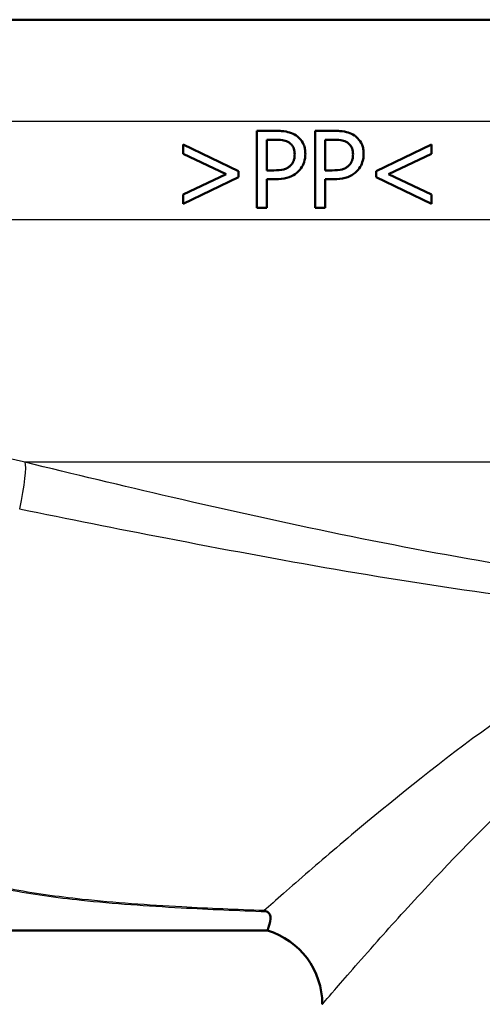
# Paper-space layout 'DF_1' of a CAD drawing. Units: millimetres. Extents: x 0 to 2100, y 0 to 3898.
# Drawn here: x 1057 to 1075, y 1471 to 1509 of the extents above; entities that cross this region are included whole.
import ezdxf

# ---------------------------------------------------------------- set-up
doc = ezdxf.new("R2010")
doc.units = ezdxf.units.MM
doc.header["$LTSCALE"] = 10
doc.layers.add('Visible Edges(ISO)', color=7, linetype='Continuous', lineweight=50)
doc.layers.add('Visible Tangent Edges(ISO)', color=7, linetype='Continuous', lineweight=25)

psp = doc.layouts.new('DF_1')

# ---------------------------------------------------------------- linework, layer by layer
at = {"layer": 'Visible Edges(ISO)'}
for p, q in [((1076.066, 1509.052), (1034.451, 1509.052)), ((1066.033, 1504.72), (1066.787, 1504.72)), ((1066.033, 1504.72), (1066.033, 1501.72)), ((1068.309, 1504.72), (1069.063, 1504.72)), ((1068.309, 1504.72), (1068.309, 1501.72)), ((1066.763, 1504.375), (1066.432, 1504.375)), ((1066.432, 1503.179), (1066.432, 1504.375)), ((1069.038, 1504.375), (1068.708, 1504.375)), ((1068.708, 1503.179), (1068.708, 1504.375)), ((1063.16, 1504.185), (1065.324, 1503.152)), ((1063.16, 1504.185), (1063.16, 1503.828)), ((1070.687, 1503.152), (1072.85, 1504.185)), ((1072.85, 1503.828), (1072.85, 1504.185)), ((1064.837, 1503.033), (1063.16, 1503.828)), ((1072.85, 1503.828), (1071.173, 1503.033)), ((1065.324, 1502.911), (1065.324, 1503.152)), ((1066.432, 1503.179), (1066.704, 1503.179)), ((1068.708, 1503.179), (1068.98, 1503.179)), ((1070.687, 1503.152), (1070.687, 1502.911)), ((1063.16, 1502.236), (1064.837, 1503.033)), ((1065.324, 1502.911), (1063.16, 1501.878)), ((1066.432, 1501.72), (1066.432, 1502.838)), ((1066.77, 1502.838), (1066.432, 1502.838)), ((1068.708, 1501.72), (1068.708, 1502.838)), ((1069.046, 1502.838), (1068.708, 1502.838)), ((1072.85, 1501.878), (1070.687, 1502.911)), ((1071.173, 1503.033), (1072.85, 1502.236)), ((1063.16, 1502.236), (1063.16, 1501.878)), ((1072.85, 1501.878), (1072.85, 1502.236)), ((1066.432, 1501.72), (1066.033, 1501.72)), ((1068.708, 1501.72), (1068.309, 1501.72)), ((1019.091, 1473.552), (1066.448, 1473.552))]:
    psp.add_line(p, q, dxfattribs=at)
psp.add_arc((1065.591, 1470.677), 3, 0, 73.4022, dxfattribs=at)
for points, knots in [([(1067.572, 1504.533), (1067.493, 1504.588), (1067.407, 1504.628), (1067.235, 1504.681), (1067.133, 1504.702), (1066.926, 1504.718), (1066.856, 1504.72), (1066.787, 1504.72)], [-0.1241226, -0.1241226, -0.1241226, -0.1241226, -0.0717238, -0.0717238, -0.0237948, -0.0237948, 0, 0, 0, 0]), ([(1069.848, 1504.533), (1069.769, 1504.588), (1069.684, 1504.627), (1069.514, 1504.681), (1069.413, 1504.701), (1069.205, 1504.718), (1069.133, 1504.72), (1069.063, 1504.72)], [-0.1206587, -0.1206587, -0.1206587, -0.1206587, -0.069873, -0.069873, -0.0237479, -0.0237479, 0, 0, 0, 0]), ([(1066.763, 1504.375), (1066.927, 1504.375), (1067.026, 1504.36), (1067.161, 1504.331), (1067.233, 1504.304), (1067.298, 1504.261)], [-0.04732175, -0.04732175, -0.04732175, -0.04732175, -0.02581945, -0.02581945, 0, 0, 0, 0]), ([(1067.93, 1503.816), (1067.93, 1503.882), (1067.925, 1503.949), (1067.902, 1504.073), (1067.885, 1504.131), (1067.823, 1504.277), (1067.766, 1504.359), (1067.66, 1504.467), (1067.618, 1504.502), (1067.572, 1504.533)], [-0.08633831, -0.08633831, -0.08633831, -0.08633831, -0.06646762, -0.06646762, -0.04831688, -0.04831688, -0.01803736, -0.01803736, 0, 0, 0, 0]), ([(1069.038, 1504.375), (1069.202, 1504.375), (1069.302, 1504.361), (1069.438, 1504.33), (1069.509, 1504.303), (1069.573, 1504.261)], [-0.0465302, -0.0465302, -0.0465302, -0.0465302, -0.0248614, -0.0248614, 0, 0, 0, 0]), ([(1070.205, 1503.816), (1070.205, 1503.881), (1070.2, 1503.946), (1070.179, 1504.068), (1070.163, 1504.125), (1070.097, 1504.284), (1070.034, 1504.366), (1069.938, 1504.465), (1069.895, 1504.501), (1069.848, 1504.533)], [-0.071124, -0.071124, -0.071124, -0.071124, -0.05672296, -0.05672296, -0.04358972, -0.04358972, -0.01821751, -0.01821751, 0, 0, 0, 0]), ([(1067.298, 1504.261), (1067.339, 1504.233), (1067.377, 1504.2), (1067.432, 1504.129), (1067.458, 1504.087), (1067.504, 1503.956), (1067.514, 1503.88), (1067.514, 1503.804)], [-0.06832273, -0.06832273, -0.06832273, -0.06832273, -0.0421133, -0.0421133, -0.02291149, -0.02291149, 0, 0, 0, 0]), ([(1069.573, 1504.261), (1069.614, 1504.233), (1069.651, 1504.2), (1069.713, 1504.122), (1069.736, 1504.079), (1069.779, 1503.959), (1069.789, 1503.881), (1069.789, 1503.804)], [-0.05440225, -0.05440225, -0.05440225, -0.05440225, -0.03860565, -0.03860565, -0.02335991, -0.02335991, 0, 0, 0, 0]), ([(1067.514, 1503.804), (1067.514, 1503.754), (1067.51, 1503.705), (1067.492, 1503.6), (1067.477, 1503.56), (1067.436, 1503.465), (1067.393, 1503.408), (1067.344, 1503.359)], [-0.039334, -0.039334, -0.039334, -0.039334, -0.03161536, -0.03161536, -0.02253786, -0.02253786, 0, 0, 0, 0]), ([(1067.667, 1503.15), (1067.733, 1503.214), (1067.786, 1503.289), (1067.862, 1503.442), (1067.899, 1503.537), (1067.926, 1503.709), (1067.93, 1503.762), (1067.93, 1503.816)], [-0.09892143, -0.09892143, -0.09892143, -0.09892143, -0.05245471, -0.05245471, -0.01610702, -0.01610702, 0, 0, 0, 0]), ([(1069.789, 1503.804), (1069.789, 1503.755), (1069.786, 1503.706), (1069.767, 1503.601), (1069.753, 1503.561), (1069.712, 1503.467), (1069.669, 1503.409), (1069.619, 1503.359)], [-0.03873467, -0.03873467, -0.03873467, -0.03873467, -0.03130112, -0.03130112, -0.0224842, -0.0224842, 0, 0, 0, 0]), ([(1069.943, 1503.15), (1070.008, 1503.214), (1070.061, 1503.288), (1070.136, 1503.44), (1070.173, 1503.533), (1070.201, 1503.706), (1070.205, 1503.761), (1070.205, 1503.816)], [-0.09861284, -0.09861284, -0.09861284, -0.09861284, -0.05260908, -0.05260908, -0.01653962, -0.01653962, 0, 0, 0, 0]), ([(1067.344, 1503.359), (1067.311, 1503.324), (1067.274, 1503.295), (1067.177, 1503.24), (1067.125, 1503.225), (1066.982, 1503.188), (1066.84, 1503.179), (1066.704, 1503.179)], [-0.06675503, -0.06675503, -0.06675503, -0.06675503, -0.05858064, -0.05858064, -0.0471158, -0.0471158, 0, 0, 0, 0]), ([(1066.77, 1502.838), (1066.913, 1502.838), (1067.068, 1502.85), (1067.343, 1502.924), (1067.445, 1502.978), (1067.577, 1503.068), (1067.623, 1503.107), (1067.667, 1503.15)], [-0.0870569, -0.0870569, -0.0870569, -0.0870569, -0.05269877, -0.05269877, -0.01978958, -0.01978958, 0, 0, 0, 0]), ([(1069.619, 1503.359), (1069.586, 1503.324), (1069.549, 1503.295), (1069.453, 1503.24), (1069.4, 1503.225), (1069.258, 1503.188), (1069.116, 1503.179), (1068.98, 1503.179)], [-0.06488875, -0.06488875, -0.06488875, -0.06488875, -0.0569175, -0.0569175, -0.04577876, -0.04577876, 0, 0, 0, 0]), ([(1069.046, 1502.838), (1069.188, 1502.838), (1069.342, 1502.85), (1069.629, 1502.926), (1069.73, 1502.985), (1069.85, 1503.066), (1069.898, 1503.106), (1069.943, 1503.15)], [-0.07194787, -0.07194787, -0.07194787, -0.07194787, -0.04673827, -0.04673827, -0.01998293, -0.01998293, 0, 0, 0, 0]), ([(1066.322, 1474.327), (1066.323, 1474.326), (1066.325, 1474.326), (1066.358, 1474.315), (1066.388, 1474.304), (1066.419, 1474.292)], [-0.01665447, -0.01665447, -0.01665447, -0.01665447, -0.01565664, -0.01565664, 0, 0, 0, 0]), ([(1066.448, 1473.552), (1066.448, 1473.552), (1066.449, 1473.554), (1066.453, 1473.564), (1066.458, 1473.575), (1066.475, 1473.618), (1066.491, 1473.66), (1066.547, 1473.828), (1066.584, 1473.978), (1066.556, 1474.154), (1066.535, 1474.213), (1066.467, 1474.269), (1066.446, 1474.282), (1066.419, 1474.292)], [0.2991547, 0.2991547, 0.2991547, 0.2991547, 0.3200325, 0.3200325, 0.3541567, 0.3541567, 0.4128769, 0.4128769, 0.5292655, 0.5292655, 0.5813764, 0.5813764, 0.5973003, 0.5973003, 0.5973003, 0.5973003])]:
    psp.add_open_spline(points, degree=3, knots=knots, dxfattribs=at)
at = {"layer": 'Visible Tangent Edges(ISO)'}
for p, q in [((1075.322, 1505.087), (1046.652, 1505.087)), ((1075.322, 1501.246), (1047.476, 1501.246)), ((1078.563, 1491.805), (1056.997, 1491.805))]:
    psp.add_line(p, q, dxfattribs=at)
psp.add_ellipse((1056.367, 1489.423), major_axis=(0.592, 2.429), ratio=0.11386, start_param=4.97259, end_param=6.112208, dxfattribs=at)
for points, knots in [([(1056.997, 1491.805), (1056.074, 1492.012), (1055.166, 1492.3), (1053.595, 1492.975), (1052.917, 1493.336), (1052.282, 1493.745)], [-0.8639374, -0.8639374, -0.8639374, -0.8639374, -0.5325963, -0.5325963, -0.2597486, -0.2597486, -0.2597486, -0.2597486]), ([(1066.322, 1474.327), (1065.245, 1474.367), (1064.173, 1474.413), (1061.795, 1474.545), (1060.492, 1474.635), (1058.256, 1474.871), (1057.305, 1474.999), (1055.53, 1475.355), (1054.708, 1475.585), (1053.578, 1476.085), (1053.193, 1476.308), (1052.86, 1476.559), (1052.52, 1476.815), (1052.234, 1477.101), (1051.601, 1477.913), (1051.319, 1478.478), (1050.917, 1479.592), (1050.777, 1480.123), (1050.472, 1481.579), (1050.345, 1482.55), (1050.162, 1484.447), (1050.1, 1485.359), (1049.972, 1487.767), (1049.924, 1489.305), (1049.875, 1491.566), (1049.863, 1492.271), (1049.853, 1492.976)], [0.435084, 0.435084, 0.435084, 0.435084, 0.762546, 0.762546, 1.165826, 1.165826, 1.476524, 1.476524, 1.786004, 1.786004, 1.979428, 1.979428, 1.979428, 2.176511, 2.176511, 2.491843, 2.491843, 2.746086, 2.746086, 3.154446, 3.154446, 3.502319, 3.502319, 4.046052, 4.046052, 4.289669, 4.289669, 4.289669, 4.289669]), ([(1049.227, 1492.704), (1049.257, 1492.083), (1049.287, 1491.463), (1049.405, 1489.287), (1049.503, 1487.751), (1049.71, 1485.341), (1049.803, 1484.428), (1050.049, 1482.529), (1050.208, 1481.558), (1050.562, 1480.099), (1050.72, 1479.567), (1051.16, 1478.452), (1051.461, 1477.885), (1052.122, 1477.072), (1052.418, 1476.786), (1052.766, 1476.53), (1053.107, 1476.278), (1053.5, 1476.055), (1054.647, 1475.555), (1055.476, 1475.324), (1057.264, 1474.968), (1058.219, 1474.84), (1060.463, 1474.604), (1061.769, 1474.514), (1064.189, 1474.38), (1065.302, 1474.333), (1066.419, 1474.292)], [-4.261067, -4.261067, -4.261067, -4.261067, -4.046052, -4.046052, -3.502319, -3.502319, -3.154446, -3.154446, -2.746086, -2.746086, -2.491843, -2.491843, -2.176511, -2.176511, -1.979428, -1.979428, -1.979428, -1.786004, -1.786004, -1.476524, -1.476524, -1.165826, -1.165826, -0.762546, -0.762546, -0.423362, -0.423362, -0.423362, -0.423362]), ([(1075.918, 1487.767), (1073.711, 1488.121), (1071.505, 1488.539), (1067.097, 1489.445), (1064.895, 1489.934), (1062.698, 1490.443), (1060.794, 1490.884), (1058.893, 1491.339), (1056.997, 1491.805)], [-2.737166, -2.737166, -2.737166, -2.737166, -2.052875, -2.052875, -1.368583, -1.368583, -1.368583, -0.775478, -0.775478, -0.775478, -0.775478]), ([(1056.786, 1489.982), (1058.678, 1489.6), (1060.576, 1489.222), (1062.482, 1488.854), (1064.682, 1488.43), (1066.891, 1488.018), (1071.329, 1487.253), (1073.557, 1486.899), (1075.797, 1486.6)], [0.775478, 0.775478, 0.775478, 0.775478, 1.368583, 1.368583, 1.368583, 2.052875, 2.052875, 2.737166, 2.737166, 2.737166, 2.737166]), ([(1078.505, 1483.769), (1077.456, 1483.135), (1076.467, 1482.472), (1073.579, 1480.425), (1071.844, 1479.033), (1069.505, 1477.092), (1068.737, 1476.435), (1067.345, 1475.231), (1066.746, 1474.703), (1066.322, 1474.327)], [-3.543462, -3.543462, -3.543462, -3.543462, -3.121228, -3.121228, -2.241559, -2.241559, -1.735427, -1.735427, -1.176109, -1.176109, -1.176109, -1.176109]), ([(1068.591, 1470.677), (1068.592, 1470.678), (1068.759, 1470.873), (1069.448, 1471.67), (1070.021, 1472.331), (1071.319, 1473.785), (1071.987, 1474.523), (1074.02, 1476.696), (1075.531, 1478.248), (1077.729, 1480.223), (1078.238, 1480.663), (1078.766, 1481.096)], [0.549121, 0.549121, 0.549121, 0.549121, 1.097037, 1.097037, 1.735427, 1.735427, 2.241559, 2.241559, 3.121228, 3.121228, 3.375016, 3.375016, 3.375016, 3.375016])]:
    psp.add_open_spline(points, degree=3, knots=knots, dxfattribs=at)

doc.saveas('drawing.dxf')
